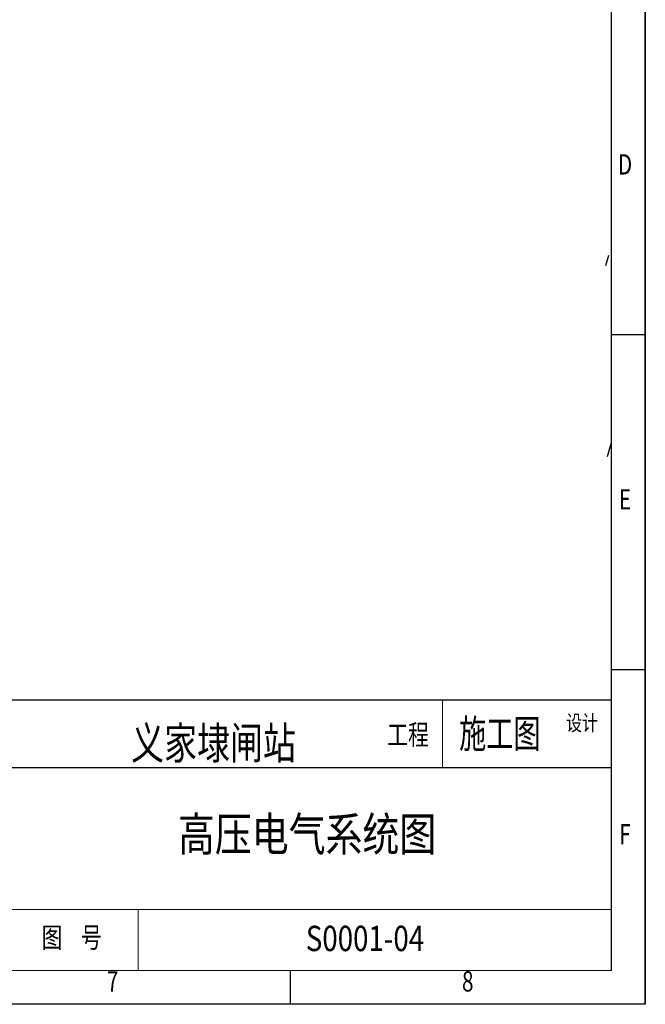
# Model space of a CAD drawing. Units: millimetres. Extents: x 154004 to 344786, y -265220 to -14660.
# Drawn here: x 301829 to 304742, y -156935 to -152352 of the extents above; entities that cross this region are included whole.
import ezdxf
from ezdxf.enums import TextEntityAlignment as Align

# ---------------------------------------------------------------- set-up
doc = ezdxf.new("R2010")
doc.units = ezdxf.units.MM
for name, color, linetype in [('TKW_$TS', 7, 'Continuous'), ('TKX_$TS', 7, 'Continuous'), ('TKZ_$TS', 7, 'Continuous'), ('示坡线', 190, 'Continuous')]:
    doc.layers.add(name, color=color, linetype=linetype)
doc.layers.add('打印', color=7, linetype='Continuous', lineweight=15)
doc.layers.add('标注线', color=7, linetype='Continuous', lineweight=15)
doc.styles.add('JD', font='ros.shx', dxfattribs={"width": 0.8, "height": 3.5, "bigfont": 'jd.shx'})
doc.styles.add('JHEDI_样式2', font='simhei.ttf', dxfattribs={"width": 0.75})
doc.styles.add('宋体0.8', font='txt', dxfattribs={"width": 0.8})

# ---------------------------------------------------------------- blocks, each defined once
blk = doc.blocks.new('A$C55507684')
for p, q in [((830, 10, 31.17), (830, 584, 31.17)), ((470, 89.98, 31.17), (830, 89.98, 31.17)), ((470, 69.98, 31.17), (830, 69.98, 31.17))]:
    blk.add_line(p, q)
at = {"lineweight": 15}
for p, q in [((780, 69.98, 31.17), (780, 89.98, 31.17)), ((650, 27.98, 31.17), (830, 27.98, 31.17)), ((690, 9.98, 31.17), (690, 27.98, 31.17))]:
    blk.add_line(p, q, dxfattribs=at)
at = {"layer": 'TKW_$TS', "color": 7}
for q in [(840, 594, 31.17), (840, 0, 31.17)]:
    blk.add_line((840, 0, 31.17), q, dxfattribs=at)
at = {"layer": 'TKX_$TS'}
for p, q in [((830, 198, 31.17), (840, 198, 31.17)), ((830, 99, 31.17), (840, 99, 31.17)), ((735, 10, 31.17), (735, 0, 31.17))]:
    blk.add_line(p, q, dxfattribs=at)
at = {"layer": '打印', "color": 5, "linetype": 'Continuous', "lineweight": -3, "elevation": 31.17}
blk.add_lwpolyline([(0, 594), (840, 594), (840, 0), (0, 0)], close=True, dxfattribs=at)
at = {"layer": '标注线'}
blk.add_line((50, 10, 31.17), (830, 10, 31.17), dxfattribs=at)
at = {"layer": '示坡线', "linetype": 'Continuous'}
for p, q in [((829.09, 221.37, 41.62), (828.22, 218.33, 38.45)), ((828.83, 161.97, 42.54), (829.94, 165.81, 38.54))]:
    blk.add_line(p, q, dxfattribs=at)
at = {"lineweight": 25, "style": 'JD', "width": 0.7}
blk.add_text('施工图', height=8.4, dxfattribs=at).set_placement((797, 79.98, 31.17), align=Align.MIDDLE_CENTER)
at = {"style": 'JHEDI_样式2', "width": 0.75}
for s, height, p in [('设计', 4.6, (826, 80.87, 31.17)), ('工程', 6, (776, 76.68, 31.17))]:
    blk.add_text(s, height=height, dxfattribs=at).set_placement(p, align=Align.RIGHT)
blk.add_text('图    号', height=6, dxfattribs=at).set_placement((670.4, 18.98, 31.17), align=Align.MIDDLE)
at = {"layer": 'TKZ_$TS', "style": 'JHEDI_样式2', "width": 0.75}
for s, p in [('D', (834, 247.5, 31.17)), ('E', (834, 148.5, 31.17)), ('F', (834, 49.5, 31.17)), ('7', (682.5, 6, 31.17)), ('8', (787.5, 6, 31.17))]:
    blk.add_text(s, height=6, dxfattribs=at).set_placement(p, align=Align.MIDDLE)

msp = doc.modelspace()

# ---------------------------------------------------------------- block references
at = {"linetype": 'Continuous', "xscale": 15.74747474746255, "yscale": 15.74747474746255, "zscale": 15.74747474746255}
msp.add_blockref('A$C55507684', (291514.49868, -156935.15534, -981.63455), dxfattribs=at)

# ---------------------------------------------------------------- texts
at = {"style": 'JHEDI_样式2', "width": 0.75}
msp.add_text('义家埭闸站', height=150, dxfattribs=at).set_placement((302348.22874, -155793.91565))
at = {"color": 7, "linetype": 'ByBlock', "lineweight": -2, "style": '宋体0.8', "width": 0.8}
for s, height, p in [('高压电气系统图', 157.474747, (303167.62863, -156163.77467, -490.81727)), ('S0001-04', 118.106061, (303437.13697, -156643.79323, -1028.22913))]:
    msp.add_text(s, height=height, dxfattribs=at).set_placement(p, align=Align.MIDDLE)

doc.saveas('drawing.dxf')
